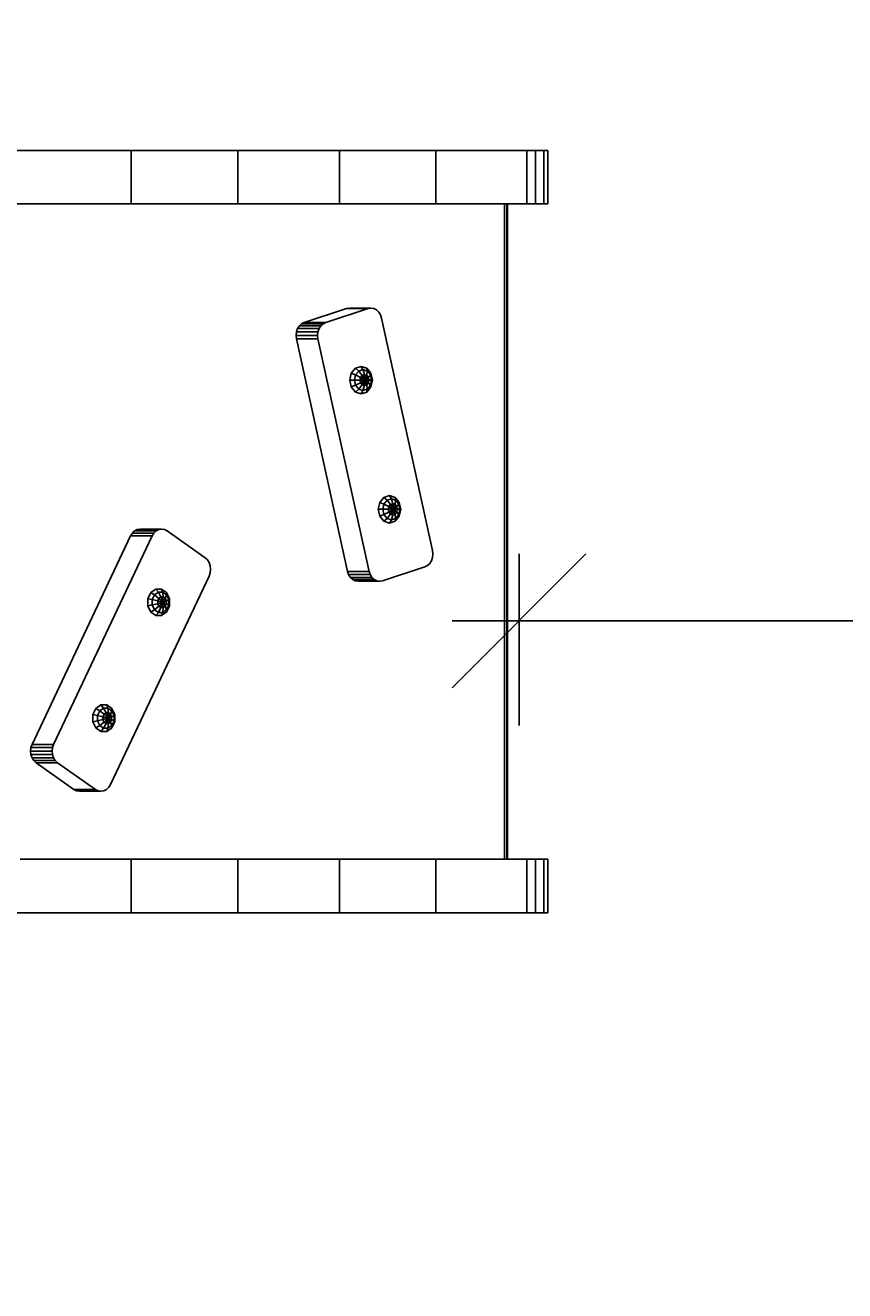
# Model space of a CAD drawing. Units: millimetres. Extents: x -563 to 8152, y -1823 to 6928.
# Drawn here: x 5708 to 6320, y 1312 to 2258 of the extents above; entities that cross this region are included whole.
import ezdxf

# ---------------------------------------------------------------- set-up
doc = ezdxf.new("R2010")
doc.units = ezdxf.units.MM
doc.linetypes.add('DASHEDX2', pattern=[1.5, 1, -0.5])
doc.layers.add('BALKEN', color=32, linetype='Continuous')
doc.layers.add('STAB', color=7, linetype='Continuous')
doc.layers.add('BEMASSUNG-SH', color=7, linetype='Continuous', lineweight=9)
doc.layers.add('Fallbereich', color=5, linetype='DASHEDX2', lineweight=9)
doc.styles.add('ARIAL', font='arial.ttf')
doc.dimstyles.new('SH', dxfattribs={"dimtxt": 3, "dimasz": 0.18, "dimexe": 1, "dimexo": 2, "dimgap": 0.09, "dimtad": 1, "dimlfac": 0.001, "dimzin": 0, "dimtxsty": 'ARIAL', "dimtsz": 1, "dimcen": 0.09, "dimdle": 1, "dimadec": 0, "dimazin": 0, "dimtfac": 1, "dimtdec": 4, "dimtofl": 0, "dimtmove": 0, "dimatfit": 3, "dimfxl": 5, "dimfxlon": 1, "dimtolj": 1, "dimtzin": 0, "dimarcsym": 0})
doc.dimstyles.new('SH$4', dxfattribs={"dimtxt": 3, "dimasz": 3, "dimexe": 1, "dimexo": 2, "dimgap": 0.09, "dimtad": 1, "dimlfac": 0.001, "dimzin": 0, "dimtxsty": 'ARIAL', "dimsah": 1, "dimcen": 0.09, "dimdle": 1, "dimadec": 0, "dimazin": 0, "dimtfac": 1, "dimtdec": 4, "dimtofl": 0, "dimtmove": 0, "dimatfit": 3, "dimfxl": 5, "dimfxlon": 1, "dimtolj": 1, "dimtzin": 0, "dimarcsym": 0})

# ---------------------------------------------------------------- blocks, each defined once
blk = doc.blocks.new('*D45')
at = {"layer": 'BEMASSUNG-SH', "color": 0, "lineweight": -2}
blk.add_line((6765.95, 339.78), (6412.64, 933.68), dxfattribs=at)
at = {"layer": 'BEMASSUNG-SH', "color": 0}
blk.add_solid([(6744.46, 327), (6787.43, 352.56), (6842.64, 210.87)], dxfattribs=at)
at = {"layer": 'Defpoints', "color": 0}
for p in [(6075.74, 1500), (6842.64, 210.87)]:
    blk.add_point(p, dxfattribs=at)
at = {"layer": 'BEMASSUNG-SH', "color": 0, "insert": (6632.23, 749.54), "char_height": 150, "attachment_point": 5, "rotation": 300.74836, "style": 'ARIAL'}
blk.add_mtext('\\A1;R1,50', dxfattribs=at)
blk = doc.blocks.new('*D48')
at = {"layer": 'BEMASSUNG-SH', "color": 0, "lineweight": -2}
for p, q in [((6126.89, 1863.25), (6026.89, 1763.25)), ((6076.89, 1735), (6076.89, 1863.25)), ((7525.74, 1763.25), (7625.74, 1863.25)), ((7575.74, 1600), (7575.74, 1863.25)), ((6026.89, 1813.25), (7625.74, 1813.25))]:
    blk.add_line(p, q, dxfattribs=at)
at = {"layer": 'Defpoints', "color": 0}
for p in [(7575.74, 1813.25), (6076.89, 1635), (7575.74, 1500)]:
    blk.add_point(p, dxfattribs=at)
at = {"layer": 'BEMASSUNG-SH', "color": 0, "insert": (6826.31, 1907.82), "char_height": 150, "attachment_point": 5, "style": 'ARIAL'}
blk.add_mtext('\\A1;1,50', dxfattribs=at)
blk = doc.blocks.new('*D28')
at = {"layer": 'BEMASSUNG-SH', "color": 0, "lineweight": -2}
for p, q in [((7888.6, 3390.83), (7788.6, 3490.83)), ((7838.6, 3490.83), (7838.6, -50)), ((7588.6, 3440.83), (7888.6, 3440.83)), ((7788.6, 50), (7888.6, -50)), ((7588.6, 0), (7888.6, 0))]:
    blk.add_line(p, q, dxfattribs=at)
at = {"layer": 'Defpoints', "color": 0}
for p in [(7000.74, 3440.83), (6075.74, 0), (7838.6, 0)]:
    blk.add_point(p, dxfattribs=at)
at = {"layer": 'BEMASSUNG-SH', "color": 0, "insert": (7744.02, 1720.42), "char_height": 150, "attachment_point": 5, "rotation": 90, "style": 'ARIAL'}
blk.add_mtext('\\A1;3,44', dxfattribs=at)
blk = doc.blocks.new('*D39')
at = {"layer": 'BEMASSUNG-SH', "color": 0, "lineweight": -2}
for p, q in [((0, -502.36), (0, -802.36)), ((7575.74, -502.36), (7575.74, -802.36)), ((50, -702.36), (-50, -802.36)), ((7525.74, -802.36), (7625.74, -702.36)), ((-50, -752.36), (7625.74, -752.36))]:
    blk.add_line(p, q, dxfattribs=at)
at = {"layer": 'Defpoints', "color": 0}
for p in [(0, 4042), (7575.74, 2260), (7575.74, -752.36)]:
    blk.add_point(p, dxfattribs=at)
at = {"layer": 'BEMASSUNG-SH', "color": 0, "insert": (3787.87, -657.78), "char_height": 150, "attachment_point": 5, "style": 'ARIAL'}
blk.add_mtext('\\A1;7,58', dxfattribs=at)
blk = doc.blocks.new('*D33')
at = {"layer": 'BEMASSUNG-SH', "color": 0, "lineweight": -2}
for p, q in [((911.74, -176.67), (911.74, -476.67)), ((7575.74, -176.67), (7575.74, -476.67)), ((961.74, -376.67), (861.74, -476.67)), ((7525.74, -476.67), (7625.74, -376.67)), ((7625.74, -426.67), (861.74, -426.67))]:
    blk.add_line(p, q, dxfattribs=at)
at = {"layer": 'Defpoints', "color": 0}
for p in [(911.74, 1500), (7575.74, 1500), (911.74, -426.67)]:
    blk.add_point(p, dxfattribs=at)
at = {"layer": 'BEMASSUNG-SH', "color": 0, "insert": (4243.74, -332.1), "char_height": 150, "attachment_point": 5, "style": 'ARIAL'}
blk.add_mtext('\\A1;6,66', dxfattribs=at)
blk = doc.blocks.new('*D32')
at = {"layer": 'BEMASSUNG-SH', "color": 0, "lineweight": -2}
for p, q in [((8152.05, 5871.99), (8052.05, 5971.99)), ((8102.05, 5971.99), (8102.05, -50)), ((7852.05, 5921.99), (8152.05, 5921.99)), ((8052.05, 50), (8152.05, -50)), ((7852.05, 0), (8152.05, 0))]:
    blk.add_line(p, q, dxfattribs=at)
at = {"layer": 'Defpoints', "color": 0}
for p in [(3746.74, 5921.99), (6075.74, 0), (8102.05, 0)]:
    blk.add_point(p, dxfattribs=at)
at = {"layer": 'BEMASSUNG-SH', "color": 0, "insert": (8007.48, 2961), "char_height": 150, "attachment_point": 5, "rotation": 90, "style": 'ARIAL'}
blk.add_mtext('\\A1;5,92', dxfattribs=at)

msp = doc.modelspace()

# ---------------------------------------------------------------- linework, layer by layer
at = {"layer": 'BALKEN', "linetype": 'Continuous'}
for p, q in [((5916.378, 2036.374), (5948.027, 2046.727)), ((5932.437, 2036.374), (5964.082, 2046.727)), ((5948.027, 2046.727), (5950.146, 2047.068)), ((5948.027, 2046.727), (5964.082, 2046.727)), ((5950.146, 2047.068), (5966.202, 2047.068)), ((5964.082, 2046.727), (5966.202, 2047.068)), ((5966.202, 2047.068), (5968.322, 2046.727)), ((5968.322, 2046.727), (5970.298, 2045.728)), ((5970.298, 2045.728), (5971.994, 2044.139)), ((5973.296, 2042.068), (5971.994, 2044.139)), ((5912.706, 2033.786), (5914.402, 2035.375)), ((5914.402, 2035.375), (5916.378, 2036.374)), ((5914.402, 2035.375), (5930.462, 2035.375)), ((5916.378, 2036.374), (5932.437, 2036.374)), ((5928.765, 2033.786), (5930.462, 2035.375)), ((5930.462, 2035.375), (5932.437, 2036.374)), ((5974.119, 2039.641), (5973.296, 2042.068)), ((6012.274, 1865.805), (5974.119, 2039.641)), ((5910.306, 2026.715), (5910.586, 2029.303)), ((5910.306, 2026.715), (5926.367, 2026.715)), ((5910.584, 2024.142), (5910.306, 2026.715)), ((5910.586, 2029.303), (5911.404, 2031.715)), ((5910.586, 2029.303), (5926.646, 2029.303)), ((5911.404, 2031.715), (5912.706, 2033.786)), ((5911.404, 2031.715), (5927.464, 2031.715)), ((5912.706, 2033.786), (5928.765, 2033.786)), ((5926.367, 2026.715), (5926.646, 2029.303)), ((5926.644, 2024.142), (5926.367, 2026.715)), ((5926.646, 2029.303), (5927.464, 2031.715)), ((5927.464, 2031.715), (5928.765, 2033.786)), ((5910.584, 2024.142), (5926.644, 2024.142)), ((5948.753, 1850.246), (5910.584, 2024.142)), ((5964.813, 1850.246), (5926.644, 2024.142)), ((5712.907, 1720.885), (5786.643, 1876.795)), ((5728.967, 1720.885), (5802.703, 1876.795)), ((5786.643, 1876.795), (5787.937, 1878.854)), ((5786.643, 1876.795), (5802.703, 1876.795)), ((5787.937, 1878.854), (5789.634, 1880.443)), ((5787.937, 1878.854), (5803.997, 1878.854)), ((5789.634, 1880.443), (5791.609, 1881.442)), ((5789.634, 1880.443), (5805.694, 1880.443)), ((5791.609, 1881.442), (5793.729, 1881.783)), ((5791.609, 1881.442), (5807.669, 1881.442)), ((5793.729, 1881.783), (5809.789, 1881.783)), ((5802.703, 1876.795), (5803.997, 1878.854)), ((5803.997, 1878.854), (5805.694, 1880.443)), ((5805.694, 1880.443), (5807.669, 1881.442)), ((5807.669, 1881.442), (5809.789, 1881.783)), ((5809.789, 1881.783), (5811.909, 1881.442)), ((5811.909, 1881.442), (5813.884, 1880.443)), ((5813.884, 1880.443), (5842.256, 1860.443)), ((6012.555, 1863.201), (6012.274, 1865.805)), ((5842.256, 1860.443), (5843.953, 1858.854)), ((5845.255, 1856.783), (5843.953, 1858.854)), ((5846.073, 1854.371), (5845.255, 1856.783)), ((5846.352, 1851.783), (5846.073, 1854.371)), ((6006.484, 1853.542), (6008.46, 1854.541)), ((6008.46, 1854.541), (6010.156, 1856.13)), ((6010.156, 1856.13), (6011.458, 1858.201)), ((6011.458, 1858.201), (6012.276, 1860.613)), ((6012.276, 1860.613), (6012.555, 1863.201)), ((5771.538, 1690.911), (5845.249, 1846.769)), ((5845.249, 1846.769), (5846.072, 1849.195)), ((5846.072, 1849.195), (5846.352, 1851.783)), ((5948.753, 1850.246), (5964.813, 1850.246)), ((5949.566, 1847.848), (5948.753, 1850.246)), ((5949.566, 1847.848), (5965.626, 1847.848)), ((5950.867, 1845.777), (5949.566, 1847.848)), ((5950.867, 1845.777), (5966.928, 1845.777)), ((5950.867, 1845.777), (5952.563, 1844.188)), ((5965.626, 1847.848), (5964.813, 1850.246)), ((5966.928, 1845.777), (5965.626, 1847.848)), ((5966.928, 1845.777), (5968.624, 1844.188)), ((5974.839, 1843.189), (6006.484, 1853.542)), ((5952.563, 1844.188), (5968.624, 1844.188)), ((5952.563, 1844.188), (5954.539, 1843.189)), ((5954.539, 1843.189), (5970.6, 1843.189)), ((5954.539, 1843.189), (5956.659, 1842.848)), ((5956.659, 1842.848), (5972.72, 1842.848)), ((5968.624, 1844.188), (5970.6, 1843.189)), ((5970.6, 1843.189), (5972.72, 1842.848)), ((5972.72, 1842.848), (5974.839, 1843.189)), ((5711.814, 1715.899), (5712.094, 1718.487)), ((5711.814, 1715.899), (5727.875, 1715.899)), ((5712.094, 1713.311), (5711.814, 1715.899)), ((5712.094, 1718.487), (5712.907, 1720.885)), ((5712.094, 1718.487), (5728.154, 1718.487)), ((5712.094, 1713.311), (5728.153, 1713.311)), ((5712.912, 1710.899), (5712.094, 1713.311)), ((5712.907, 1720.885), (5728.967, 1720.885)), ((5727.875, 1715.899), (5728.154, 1718.487)), ((5728.153, 1713.311), (5727.875, 1715.899)), ((5728.972, 1710.899), (5728.153, 1713.311)), ((5728.154, 1718.487), (5728.967, 1720.885)), ((5712.912, 1710.899), (5728.972, 1710.899)), ((5714.214, 1708.828), (5712.912, 1710.899)), ((5714.214, 1708.828), (5730.273, 1708.828)), ((5714.214, 1708.828), (5715.91, 1707.239)), ((5715.91, 1707.239), (5731.969, 1707.239)), ((5715.91, 1707.239), (5744.286, 1687.239)), ((5730.273, 1708.828), (5728.972, 1710.899)), ((5730.273, 1708.828), (5731.969, 1707.239)), ((5731.969, 1707.239), (5760.341, 1687.239)), ((5744.286, 1687.239), (5746.262, 1686.239)), ((5744.286, 1687.239), (5760.341, 1687.239)), ((5746.262, 1686.239), (5748.382, 1685.898)), ((5746.262, 1686.239), (5762.317, 1686.239)), ((5748.382, 1685.898), (5764.437, 1685.898)), ((5760.341, 1687.239), (5762.317, 1686.239)), ((5762.317, 1686.239), (5764.437, 1685.898)), ((5764.437, 1685.898), (5766.557, 1686.239)), ((5766.557, 1686.239), (5768.532, 1687.238)), ((5768.532, 1687.238), (5770.229, 1688.828)), ((5770.229, 1688.828), (5771.538, 1690.911))]:
    msp.add_line(p, q, dxfattribs=at)
at = {"layer": 'Fallbereich'}
msp.add_lwpolyline([(1499.998, 5541.994), (1988.942, 5541.994, -0.1839741), (2986.739, 5921.993), (3746.739, 5921.993, -0.2384805), (4954.907, 5310.996), (5500.736, 5310.996, -0.4142136), (7000.736, 3810.996), (7000.736, 3440.833, -0.2305321), (7575.736, 2259.998), (7575.736, 1500, -0.4142136), (6075.736, 0), (2411.741, 0, -0.4142136), (911.741, 1500), (911.741, 2662.159, -0.8163818), (1499.998, 5541.994)], format="xyb", dxfattribs=at)
at = {"layer": 'STAB', "color": 32, "linetype": 'Continuous'}
for p, q in [((5617.712, 2164.998), (5866.718, 2164.998)), ((5787.111, 2124.998), (5787.111, 2164.998)), ((5787.111, 2164.998), (6089.179, 2164.998)), ((5866.718, 2124.998), (5866.718, 2164.998)), ((5942.646, 2124.998), (5942.646, 2164.998)), ((6014.738, 2124.998), (6014.738, 2164.998)), ((6082.729, 2164.998), (6098.362, 2164.998)), ((6082.729, 2124.998), (6082.729, 2164.998)), ((6089.179, 2124.998), (6089.179, 2164.998)), ((6095.316, 2124.998), (6095.316, 2164.998)), ((6098.362, 2124.998), (6098.362, 2164.998)), ((5617.712, 2124.998), (5866.718, 2124.998)), ((5787.111, 2124.998), (6089.179, 2124.998)), ((6082.729, 2124.998), (6095.316, 2124.998)), ((6095.316, 2124.998), (6098.362, 2124.998)), ((5704.009, 1634.998), (5866.718, 1634.998)), ((5787.111, 1594.998), (5787.111, 1634.998)), ((5866.718, 1594.998), (5866.718, 1634.998)), ((5866.718, 1634.998), (6014.738, 1634.998)), ((5942.646, 1594.998), (5942.646, 1634.998)), ((6014.738, 1594.998), (6014.738, 1634.998)), ((6014.738, 1634.998), (6089.179, 1634.998)), ((6082.729, 1594.998), (6082.729, 1634.998)), ((6089.179, 1594.998), (6089.179, 1634.998)), ((6089.179, 1634.998), (6095.316, 1634.998)), ((6095.316, 1594.998), (6095.316, 1634.998)), ((6095.316, 1634.998), (6098.362, 1634.998)), ((6098.362, 1594.998), (6098.362, 1634.998)), ((5617.712, 1594.998), (5787.111, 1594.998)), ((5787.111, 1594.998), (5866.718, 1594.998)), ((5866.718, 1594.998), (6014.738, 1594.998)), ((6014.738, 1594.998), (6089.179, 1594.998)), ((6089.179, 1594.998), (6095.316, 1594.998)), ((6095.316, 1594.998), (6098.362, 1594.998))]:
    msp.add_line(p, q, dxfattribs=at)
at = {"layer": 'STAB', "color": 40, "linetype": 'Continuous'}
for p, q in [((6066.124, 1634.998), (6066.122, 2124.998)), ((6067.778, 1634.998), (6067.778, 2124.998)), ((6068.229, 1634.998), (6068.228, 2124.998))]:
    msp.add_line(p, q, dxfattribs=at)
at = {"layer": 'STAB', "linetype": 'Continuous'}
for p, q in [((5950.428, 1993.255), (5951.558, 1998.398)), ((5951.558, 1998.398), (5954.643, 2002.162)), ((5951.558, 1998.398), (5954.725, 1997.164)), ((5953.867, 1993.255), (5954.725, 1997.164)), ((5954.643, 2002.162), (5958.856, 2003.539)), ((5954.643, 2002.162), (5957.069, 2000.025)), ((5954.725, 1997.164), (5957.069, 2000.025)), ((5954.725, 1997.164), (5958.439, 1995.31)), ((5957.069, 2000.025), (5960.271, 2001.072)), ((5959.671, 1996.814), (5957.069, 2000.025)), ((5958.439, 1995.31), (5959.671, 1996.814)), ((5958.856, 2003.539), (5963.068, 2002.161)), ((5960.271, 2001.072), (5958.856, 2003.539)), ((5959.671, 1996.814), (5961.354, 1997.365)), ((5961.728, 1993.255), (5959.671, 1996.814)), ((5961.354, 1997.365), (5960.271, 2001.072)), ((5960.271, 2001.072), (5963.473, 2000.025)), ((5961.728, 1993.255), (5961.354, 1997.365)), ((5961.354, 1997.365), (5963.038, 1996.814)), ((5961.728, 1993.255), (5963.038, 1996.814)), ((5963.038, 1996.814), (5963.473, 2000.025)), ((5964.27, 1995.31), (5963.038, 1996.814)), ((5966.152, 1998.397), (5963.068, 2002.161)), ((5963.473, 2000.025), (5963.068, 2002.161)), ((5965.817, 1997.164), (5963.473, 2000.025)), ((5964.27, 1995.31), (5965.817, 1997.164)), ((5965.817, 1997.164), (5966.152, 1998.397)), ((5966.675, 1993.255), (5965.817, 1997.164)), ((5967.28, 1993.255), (5966.152, 1998.397)), ((5950.428, 1993.255), (5953.867, 1993.255)), ((5951.557, 1988.111), (5950.428, 1993.255)), ((5951.557, 1988.111), (5954.725, 1989.346)), ((5954.641, 1984.346), (5951.557, 1988.111)), ((5953.867, 1993.255), (5961.728, 1993.255)), ((5954.725, 1989.346), (5953.867, 1993.255)), ((5954.725, 1989.346), (5958.439, 1991.2)), ((5957.069, 1986.485), (5954.725, 1989.346)), ((5957.069, 1986.485), (5959.671, 1989.695)), ((5957.988, 1993.255), (5958.439, 1995.31)), ((5958.439, 1991.2), (5957.988, 1993.255)), ((5958.439, 1995.31), (5961.728, 1993.255)), ((5958.439, 1991.2), (5961.728, 1993.255)), ((5959.671, 1989.695), (5958.439, 1991.2)), ((5959.671, 1989.695), (5961.728, 1993.255)), ((5959.671, 1989.695), (5961.354, 1989.145)), ((5960.271, 1985.437), (5961.354, 1989.145)), ((5961.354, 1989.145), (5961.728, 1993.255)), ((5961.354, 1989.145), (5963.038, 1989.695)), ((5961.728, 1993.255), (5964.27, 1995.31)), ((5963.038, 1989.695), (5961.728, 1993.255)), ((5961.728, 1993.255), (5964.27, 1991.2)), ((5961.728, 1993.255), (5964.721, 1993.255)), ((5963.038, 1989.695), (5964.27, 1991.2)), ((5963.473, 1986.485), (5963.038, 1989.695)), ((5963.068, 1984.347), (5966.152, 1988.112)), ((5963.473, 1986.485), (5965.817, 1989.346)), ((5964.721, 1993.255), (5964.27, 1995.31)), ((5964.27, 1991.2), (5964.721, 1993.255)), ((5965.817, 1989.346), (5964.27, 1991.2)), ((5964.721, 1993.255), (5966.675, 1993.255)), ((5965.817, 1989.346), (5966.675, 1993.255)), ((5966.152, 1988.112), (5965.817, 1989.346)), ((5966.152, 1988.112), (5967.28, 1993.255)), ((5966.675, 1993.255), (5967.28, 1993.255)), ((5954.641, 1984.346), (5957.069, 1986.485)), ((5954.641, 1984.346), (5958.855, 1982.968)), ((5957.069, 1986.485), (5960.271, 1985.437)), ((5958.855, 1982.968), (5960.271, 1985.437)), ((5958.855, 1982.968), (5963.068, 1984.347)), ((5960.271, 1985.437), (5963.473, 1986.485)), ((5963.068, 1984.347), (5963.473, 1986.485)), ((5971.629, 1896.662), (5972.759, 1901.805)), ((5972.759, 1901.805), (5975.844, 1905.57)), ((5972.759, 1901.805), (5975.926, 1900.571)), ((5975.844, 1905.57), (5980.057, 1906.947)), ((5975.844, 1905.57), (5978.27, 1903.432)), ((5975.926, 1900.571), (5978.27, 1903.432)), ((5978.27, 1903.432), (5981.472, 1904.48)), ((5980.872, 1900.222), (5978.27, 1903.432)), ((5980.057, 1906.947), (5984.269, 1905.568)), ((5981.472, 1904.48), (5980.057, 1906.947)), ((5982.556, 1900.772), (5981.472, 1904.48)), ((5981.472, 1904.48), (5984.674, 1903.432)), ((5984.239, 1900.222), (5984.674, 1903.432)), ((5987.352, 1901.804), (5984.269, 1905.568)), ((5984.674, 1903.432), (5984.269, 1905.568)), ((5987.017, 1900.571), (5984.674, 1903.432)), ((5987.017, 1900.571), (5987.352, 1901.804)), ((5988.481, 1896.662), (5987.352, 1901.804)), ((5971.629, 1896.662), (5975.068, 1896.662)), ((5972.758, 1891.519), (5971.629, 1896.662)), ((5972.758, 1891.519), (5975.926, 1892.753)), ((5975.068, 1896.662), (5975.926, 1900.571)), ((5975.926, 1892.753), (5975.068, 1896.662)), ((5975.068, 1896.662), (5979.189, 1896.662)), ((5975.926, 1900.571), (5979.64, 1898.717)), ((5975.926, 1892.753), (5979.64, 1894.607)), ((5978.27, 1889.892), (5975.926, 1892.753)), ((5978.27, 1889.892), (5980.872, 1893.103)), ((5979.189, 1896.662), (5979.64, 1898.717)), ((5979.64, 1894.607), (5979.189, 1896.662)), ((5979.189, 1896.662), (5982.929, 1896.662)), ((5979.64, 1898.717), (5980.872, 1900.222)), ((5979.64, 1898.717), (5982.929, 1896.662)), ((5979.64, 1894.607), (5982.929, 1896.662)), ((5980.872, 1893.103), (5979.64, 1894.607)), ((5980.872, 1900.222), (5982.556, 1900.772)), ((5982.929, 1896.662), (5980.872, 1900.222)), ((5980.872, 1893.103), (5982.929, 1896.662)), ((5980.872, 1893.103), (5982.556, 1892.552)), ((5981.472, 1888.845), (5982.556, 1892.552)), ((5982.929, 1896.662), (5982.556, 1900.772)), ((5982.556, 1900.772), (5984.239, 1900.222)), ((5982.556, 1892.552), (5982.929, 1896.662)), ((5982.556, 1892.552), (5984.239, 1893.103)), ((5982.929, 1896.662), (5984.239, 1900.222)), ((5982.929, 1896.662), (5985.471, 1898.717)), ((5984.239, 1893.103), (5982.929, 1896.662)), ((5982.929, 1896.662), (5985.471, 1894.607)), ((5982.929, 1896.662), (5985.922, 1896.662)), ((5985.471, 1898.717), (5984.239, 1900.222)), ((5984.239, 1893.103), (5985.471, 1894.607)), ((5984.674, 1889.892), (5984.239, 1893.103)), ((5984.674, 1889.892), (5987.017, 1892.753)), ((5985.471, 1898.717), (5987.017, 1900.571)), ((5985.922, 1896.662), (5985.471, 1898.717)), ((5985.471, 1894.607), (5985.922, 1896.662)), ((5987.017, 1892.753), (5985.471, 1894.607)), ((5985.922, 1896.662), (5987.875, 1896.662)), ((5987.875, 1896.662), (5987.017, 1900.571)), ((5987.017, 1892.753), (5987.875, 1896.662)), ((5987.352, 1891.52), (5987.017, 1892.753)), ((5987.352, 1891.52), (5988.481, 1896.662)), ((5987.875, 1896.662), (5988.481, 1896.662)), ((5975.843, 1887.753), (5972.758, 1891.519)), ((5975.843, 1887.753), (5978.27, 1889.892)), ((5975.843, 1887.753), (5980.056, 1886.376)), ((5978.27, 1889.892), (5981.472, 1888.845)), ((5980.056, 1886.376), (5981.472, 1888.845)), ((5980.056, 1886.376), (5984.268, 1887.755)), ((5981.472, 1888.845), (5984.674, 1889.892)), ((5984.268, 1887.755), (5987.352, 1891.52)), ((5984.268, 1887.755), (5984.674, 1889.892)), ((5801.627, 1834.415), (5805.405, 1837.077)), ((5805.405, 1837.077), (5809.767, 1837.076)), ((5807.344, 1834.693), (5805.405, 1837.077)), ((5809.767, 1837.076), (5813.544, 1834.414)), ((5810.659, 1834.693), (5809.767, 1837.076)), ((5799.446, 1829.804), (5801.627, 1834.415)), ((5799.446, 1824.479), (5799.446, 1829.804)), ((5799.446, 1829.804), (5802.816, 1829.165)), ((5801.627, 1834.415), (5804.474, 1832.669)), ((5802.816, 1829.165), (5804.474, 1832.669)), ((5802.816, 1829.165), (5806.833, 1828.205)), ((5802.816, 1825.118), (5802.816, 1829.165)), ((5802.816, 1825.118), (5806.833, 1826.078)), ((5804.474, 1832.669), (5807.344, 1834.693)), ((5804.474, 1832.669), (5807.705, 1830.048)), ((5806.833, 1828.205), (5807.705, 1830.048)), ((5806.833, 1828.205), (5810.459, 1827.141)), ((5806.833, 1826.078), (5806.833, 1828.205)), ((5806.833, 1826.078), (5810.459, 1827.141)), ((5807.705, 1824.235), (5806.833, 1826.078)), ((5809.214, 1831.111), (5807.344, 1834.693)), ((5807.344, 1834.693), (5810.659, 1834.693)), ((5807.705, 1830.048), (5809.214, 1831.111)), ((5810.459, 1827.141), (5807.705, 1830.048)), ((5807.705, 1824.235), (5810.459, 1827.141)), ((5810.459, 1827.141), (5809.214, 1831.111)), ((5809.214, 1831.111), (5810.957, 1831.111)), ((5809.214, 1823.172), (5810.459, 1827.141)), ((5810.459, 1827.141), (5810.957, 1831.111)), ((5810.459, 1827.141), (5812.466, 1830.048)), ((5810.459, 1827.141), (5813.337, 1828.205)), ((5810.957, 1823.172), (5810.459, 1827.141)), ((5812.466, 1824.235), (5810.459, 1827.141)), ((5810.459, 1827.141), (5813.337, 1826.078)), ((5810.957, 1831.111), (5810.659, 1834.693)), ((5810.659, 1834.693), (5813.53, 1832.669)), ((5810.957, 1831.111), (5812.466, 1830.048)), ((5812.466, 1830.048), (5813.53, 1832.669)), ((5813.337, 1828.205), (5812.466, 1830.048)), ((5812.466, 1824.235), (5813.337, 1826.078)), ((5813.337, 1828.205), (5815.187, 1829.165)), ((5813.337, 1826.078), (5813.337, 1828.205)), ((5813.337, 1826.078), (5815.187, 1825.118)), ((5813.53, 1832.669), (5813.544, 1834.414)), ((5815.187, 1829.165), (5813.53, 1832.669)), ((5815.724, 1829.803), (5813.544, 1834.414)), ((5815.187, 1829.165), (5815.724, 1829.803)), ((5815.187, 1825.118), (5815.187, 1829.165)), ((5815.724, 1824.48), (5815.724, 1829.803)), ((5799.446, 1824.479), (5802.816, 1825.118)), ((5801.628, 1819.868), (5799.446, 1824.479)), ((5801.628, 1819.868), (5804.474, 1821.614)), ((5801.628, 1819.868), (5805.406, 1817.206)), ((5804.474, 1821.614), (5802.816, 1825.118)), ((5804.474, 1821.614), (5807.705, 1824.235)), ((5804.474, 1821.614), (5807.344, 1819.59)), ((5805.406, 1817.206), (5807.344, 1819.59)), ((5805.406, 1817.206), (5809.767, 1817.207)), ((5807.344, 1819.59), (5809.214, 1823.172)), ((5807.344, 1819.59), (5810.659, 1819.59)), ((5807.705, 1824.235), (5809.214, 1823.172)), ((5809.214, 1823.172), (5810.957, 1823.172)), ((5809.767, 1817.207), (5813.544, 1819.87)), ((5809.767, 1817.207), (5810.659, 1819.59)), ((5810.659, 1819.59), (5810.957, 1823.172)), ((5810.659, 1819.59), (5813.53, 1821.614)), ((5810.957, 1823.172), (5812.466, 1824.235)), ((5813.53, 1821.614), (5812.466, 1824.235)), ((5813.53, 1821.614), (5815.187, 1825.118)), ((5813.544, 1819.87), (5813.53, 1821.614)), ((5813.544, 1819.87), (5815.724, 1824.48)), ((5815.724, 1824.48), (5815.187, 1825.118)), ((5760.669, 1747.813), (5764.448, 1750.474)), ((5764.448, 1750.474), (5768.809, 1750.474)), ((5766.387, 1748.09), (5764.448, 1750.474)), ((5768.809, 1750.474), (5772.586, 1747.811)), ((5769.702, 1748.09), (5768.809, 1750.474)), ((5758.488, 1743.201), (5760.669, 1747.813)), ((5758.488, 1743.201), (5761.859, 1742.562)), ((5758.488, 1737.876), (5758.488, 1743.201)), ((5760.669, 1747.813), (5763.516, 1746.067)), ((5761.859, 1742.562), (5763.516, 1746.067)), ((5761.859, 1742.562), (5765.876, 1741.602)), ((5761.859, 1738.515), (5761.859, 1742.562)), ((5763.516, 1746.067), (5766.387, 1748.09)), ((5763.516, 1746.067), (5766.747, 1743.445)), ((5765.876, 1741.602), (5766.747, 1743.445)), ((5765.876, 1741.602), (5769.501, 1740.539)), ((5765.876, 1739.475), (5765.876, 1741.602)), ((5768.256, 1744.509), (5766.387, 1748.09)), ((5766.387, 1748.09), (5769.702, 1748.09)), ((5766.747, 1743.445), (5768.256, 1744.509)), ((5769.501, 1740.539), (5766.747, 1743.445)), ((5769.501, 1740.539), (5768.256, 1744.509)), ((5768.256, 1744.509), (5769.999, 1744.509)), ((5769.501, 1740.539), (5769.999, 1744.509)), ((5769.501, 1740.539), (5771.508, 1743.445)), ((5769.501, 1740.539), (5772.38, 1741.602)), ((5769.999, 1744.509), (5769.702, 1748.09)), ((5769.702, 1748.09), (5772.572, 1746.067)), ((5769.999, 1744.509), (5771.508, 1743.445)), ((5771.508, 1743.445), (5772.572, 1746.067)), ((5772.38, 1741.602), (5771.508, 1743.445)), ((5772.38, 1741.602), (5774.23, 1742.562)), ((5772.38, 1739.475), (5772.38, 1741.602)), ((5772.572, 1746.067), (5772.586, 1747.811)), ((5774.23, 1742.562), (5772.572, 1746.067)), ((5774.767, 1743.2), (5772.586, 1747.811)), ((5774.23, 1742.562), (5774.767, 1743.2)), ((5774.23, 1738.515), (5774.23, 1742.562)), ((5774.767, 1737.877), (5774.767, 1743.2)), ((5758.488, 1737.876), (5761.859, 1738.515)), ((5760.67, 1733.265), (5758.488, 1737.876)), ((5760.67, 1733.265), (5763.516, 1735.011)), ((5760.67, 1733.265), (5764.448, 1730.604)), ((5761.859, 1738.515), (5765.876, 1739.475)), ((5763.516, 1735.011), (5761.859, 1738.515)), ((5763.516, 1735.011), (5766.747, 1737.633)), ((5763.516, 1735.011), (5766.387, 1732.988)), ((5764.448, 1730.604), (5766.387, 1732.988)), ((5765.876, 1739.475), (5769.501, 1740.539)), ((5766.747, 1737.633), (5765.876, 1739.475)), ((5766.387, 1732.988), (5768.256, 1736.569)), ((5766.387, 1732.988), (5769.702, 1732.988)), ((5766.747, 1737.633), (5769.501, 1740.539)), ((5766.747, 1737.633), (5768.256, 1736.569)), ((5768.256, 1736.569), (5769.501, 1740.539)), ((5768.256, 1736.569), (5769.999, 1736.569)), ((5768.81, 1730.605), (5772.586, 1733.267)), ((5768.81, 1730.605), (5769.702, 1732.988)), ((5769.999, 1736.569), (5769.501, 1740.539)), ((5771.508, 1737.633), (5769.501, 1740.539)), ((5769.501, 1740.539), (5772.38, 1739.475)), ((5769.702, 1732.988), (5769.999, 1736.569)), ((5769.702, 1732.988), (5772.572, 1735.011)), ((5769.999, 1736.569), (5771.508, 1737.633)), ((5771.508, 1737.633), (5772.38, 1739.475)), ((5772.572, 1735.011), (5771.508, 1737.633)), ((5772.38, 1739.475), (5774.23, 1738.515)), ((5772.572, 1735.011), (5774.23, 1738.515)), ((5772.586, 1733.267), (5772.572, 1735.011)), ((5772.586, 1733.267), (5774.767, 1737.877)), ((5774.767, 1737.877), (5774.23, 1738.515)), ((5764.448, 1730.604), (5768.81, 1730.605))]:
    msp.add_line(p, q, dxfattribs=at)

# ---------------------------------------------------------------- dimensions: what is measured, and where the dimension line sits
at = {"layer": 'BEMASSUNG-SH'}
for base, p1, picture, middle in [((8102.054, 0), (3746.739, 5921.993), '*D32', (8007.479, 2960.996)), ((7838.598, 0), (7000.736, 3440.833), '*D28', (7744.023, 1720.417))]:
    dim = msp.add_linear_dim(base=base, p1=p1, p2=(6075.736, 0), angle=90, dimstyle='SH', override={"dimscale": 0}, dxfattribs=at)
    dim.commit()
    dim.dimension.update_dxf_attribs({"geometry": picture, "text_midpoint": middle})
for base, p1, p2, picture, middle in [((7575.736, -752.357), (0, 4041.996), (7575.736, 2259.998), '*D39', (3787.868, -657.782)), ((7575.736, 1813.249), (6076.889, 1634.998), (7575.736, 1500), '*D48', (6826.313, 1907.824)), ((911.741, -426.672), (7575.736, 1500), (911.741, 1500), '*D33', (4243.739, -332.097))]:
    dim = msp.add_linear_dim(base=base, p1=p1, p2=p2, dimstyle='SH', override={"dimscale": 0}, dxfattribs=at)
    dim.commit()
    dim.dimension.update_dxf_attribs({"geometry": picture, "text_midpoint": middle})
dim = msp.add_radius_dim(center=(6075.736, 1500), mpoint=(6842.639, 210.868), dimstyle='SH$4', override={"dimscale": 0}, dxfattribs=at)
dim.commit()
dim.dimension.update_dxf_attribs({"geometry": '*D45', "text_midpoint": (6550.948, 701.19), "dimtype": 164})

doc.saveas('drawing.dxf')
